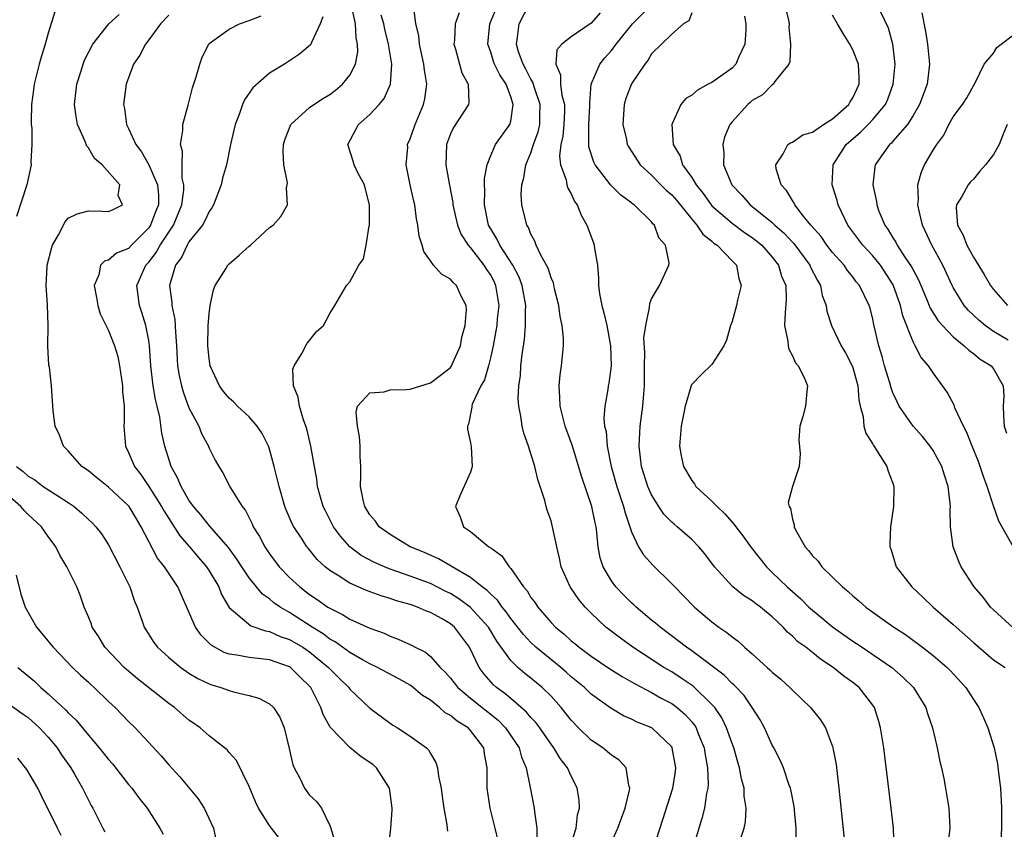
# Model space of a CAD drawing. Units: inches. Extents: x 2508000 to 2511000, y 1542000 to 1545000.
# Drawn here: x 2509270 to 2509368, y 1542633 to 1542713 of the extents above; entities that cross this region are included whole.
import ezdxf

# ---------------------------------------------------------------- set-up
doc = ezdxf.new("R2010")
doc.units = ezdxf.units.IN
doc.header["$MEASUREMENT"] = 0
doc.layers.add('LD25081542_2ft', color=93, linetype='Continuous')

msp = doc.modelspace()

# ---------------------------------------------------------------- linework, layer by layer
at = {"layer": 'LD25081542_2ft'}
for points, elevation in [([(2509325, 1542631.469), (2509325.501, 1542633), (2509325.649, 1542634.351), (2509325.825, 1542635), (2509325.81, 1542635.81), (2509325.617, 1542637), (2509325.418, 1542637.418), (2509325, 1542638.189), (2509324.632, 1542639), (2509323.927, 1542639.927), (2509323.294, 1542641), (2509323, 1542641.378), (2509321.882, 1542643), (2509321.507, 1542643.507), (2509321, 1542644.036), (2509320.566, 1542644.567), (2509319, 1542645.897), (2509318.418, 1542646.417), (2509317.595, 1542647), (2509317.28, 1542647.28), (2509316.344, 1542648.344), (2509315.859, 1542649), (2509314.908, 1542651), (2509313.412, 1542653), (2509313, 1542653.345), (2509312.176, 1542653.824), (2509311, 1542654.471), (2509310.607, 1542654.608), (2509309.729, 1542655), (2509309.178, 1542655.178), (2509309, 1542655.251), (2509307.627, 1542655.626), (2509307, 1542655.853), (2509306.111, 1542656.112), (2509304.656, 1542656.656), (2509303, 1542657.373), (2509301.927, 1542658.073), (2509301, 1542658.628), (2509300.546, 1542659), (2509299.748, 1542659.748), (2509298.845, 1542660.846), (2509298.723, 1542661), (2509298.242, 1542661.758), (2509297.419, 1542663), (2509297.276, 1542663.276), (2509296.666, 1542664.665), (2509296.534, 1542665), (2509295.953, 1542667), (2509295.784, 1542667.785), (2509295.482, 1542669), (2509295, 1542670.7), (2509294.893, 1542671), (2509294.264, 1542672.264), (2509293.788, 1542673), (2509293, 1542673.913), (2509291.822, 1542675), (2509291.417, 1542675.417), (2509291, 1542675.79), (2509290.444, 1542676.444), (2509290.038, 1542677), (2509289.112, 1542679), (2509289, 1542679.735), (2509288.872, 1542681), (2509288.913, 1542683), (2509289, 1542684.178), (2509289.1, 1542685), (2509289.432, 1542686.568), (2509289.607, 1542687), (2509290.651, 1542688.652), (2509290.855, 1542689), (2509291, 1542689.149), (2509291.999, 1542690.001), (2509293, 1542690.91), (2509293.117, 1542691), (2509295, 1542692.768), (2509295.361, 1542693), (2509296.136, 1542693.864), (2509296.806, 1542695), (2509296.689, 1542696.689), (2509296.77, 1542697), (2509296.794, 1542697.206), (2509296.432, 1542699), (2509296.35, 1542700.35), (2509296.402, 1542701), (2509296.534, 1542701.466), (2509297.112, 1542703), (2509299, 1542704.678), (2509299.42, 1542705), (2509300.373, 1542705.627), (2509301, 1542705.997), (2509301.577, 1542706.423), (2509302.28, 1542707), (2509303, 1542707.91), (2509303.544, 1542709), (2509303.777, 1542710.222), (2509303.755, 1542711), (2509303.62, 1542711.62), (2509303.558, 1542713), (2509303.17, 1542714.83)], 7460), ([(2509333.187, 1542631), (2509334.13, 1542633.87), (2509335.117, 1542637), (2509335.367, 1542638.633), (2509335.402, 1542639), (2509335.059, 1542641), (2509335, 1542641.101), (2509333.032, 1542643), (2509331.571, 1542643.571), (2509331, 1542643.862), (2509330.202, 1542644.202), (2509328.952, 1542644.952), (2509327, 1542646.35), (2509326.329, 1542647), (2509325, 1542648.077), (2509324.519, 1542648.519), (2509323.961, 1542649), (2509321.495, 1542651), (2509321, 1542651.467), (2509320.26, 1542652.26), (2509319, 1542653.874), (2509318.544, 1542654.544), (2509318.151, 1542655), (2509317.687, 1542655.686), (2509317, 1542656.281), (2509316.655, 1542656.655), (2509316.169, 1542657), (2509315, 1542657.943), (2509313.17, 1542659), (2509313.074, 1542659.074), (2509311.81, 1542659.81), (2509310.418, 1542660.418), (2509309.01, 1542661), (2509307, 1542662.224), (2509305.924, 1542663), (2509305.533, 1542663.533), (2509305, 1542664.164), (2509304.489, 1542665), (2509304.326, 1542665.674), (2509304.053, 1542667), (2509304.093, 1542668.094), (2509304.075, 1542669), (2509304.016, 1542669.984), (2509304.028, 1542671), (2509303.969, 1542671.969), (2509303.75, 1542673), (2509303.62, 1542674.38), (2509303.769, 1542675), (2509305, 1542676.311), (2509306.417, 1542676.417), (2509307, 1542676.624), (2509308.627, 1542676.627), (2509309, 1542676.683), (2509311, 1542677.291), (2509311.977, 1542678.023), (2509313, 1542678.843), (2509313.073, 1542678.927), (2509314.011, 1542681), (2509314.141, 1542681.859), (2509314.46, 1542683), (2509314.606, 1542684.606), (2509314.558, 1542685), (2509314.078, 1542685.922), (2509313.586, 1542687), (2509313.272, 1542687.271), (2509313, 1542687.603), (2509312.106, 1542688.106), (2509311.314, 1542689), (2509311, 1542689.428), (2509310.363, 1542690.363), (2509310.191, 1542691), (2509309.896, 1542691.896), (2509309.763, 1542693), (2509309.62, 1542693.62), (2509309.448, 1542695), (2509309.358, 1542695.358), (2509309.009, 1542697), (2509308.609, 1542699), (2509308.75, 1542700.75), (2509308.744, 1542701), (2509309, 1542701.571), (2509309.488, 1542703), (2509310.323, 1542705), (2509310.45, 1542705.55), (2509310.636, 1542707), (2509310.404, 1542708.405), (2509310.364, 1542709), (2509309.916, 1542711), (2509309.841, 1542711.841), (2509309.564, 1542713), (2509309.363, 1542714.637)], 7456), ([(2509341.819, 1542631.819), (2509342.216, 1542633), (2509342.35, 1542633.65), (2509342.403, 1542635), (2509342.203, 1542636.203), (2509342.192, 1542637), (2509341.933, 1542637.933), (2509341.751, 1542639), (2509341.571, 1542639.571), (2509341.167, 1542641), (2509341, 1542641.43), (2509340.46, 1542643), (2509339.984, 1542643.984), (2509339.291, 1542645), (2509339, 1542645.329), (2509337.121, 1542647.121), (2509335.948, 1542647.948), (2509335, 1542648.55), (2509334.233, 1542649), (2509331.143, 1542651), (2509329.896, 1542651.897), (2509328.46, 1542653), (2509327, 1542654.381), (2509326.391, 1542655), (2509325.751, 1542655.752), (2509324.921, 1542657), (2509324.022, 1542659), (2509323.856, 1542659.856), (2509323.57, 1542661), (2509323.188, 1542662.812), (2509323.16, 1542663), (2509323, 1542663.591), (2509322.628, 1542664.628), (2509322.519, 1542665), (2509322.389, 1542665.611), (2509321.935, 1542667), (2509321.682, 1542667.683), (2509321.398, 1542669), (2509320.762, 1542671), (2509320.302, 1542672.302), (2509320.13, 1542673), (2509320.003, 1542673.997), (2509319.789, 1542675), (2509319.745, 1542675.745), (2509319.808, 1542677), (2509319.956, 1542678.044), (2509320.01, 1542679), (2509320.121, 1542680.121), (2509320.369, 1542681.631), (2509320.475, 1542683), (2509320.45, 1542684.451), (2509320.493, 1542685), (2509320.118, 1542687), (2509319.821, 1542687.821), (2509319.193, 1542689), (2509317.895, 1542691), (2509317.616, 1542691.616), (2509317, 1542692.606), (2509316.786, 1542693), (2509316.376, 1542695), (2509316.424, 1542696.424), (2509316.386, 1542697), (2509316.372, 1542697.628), (2509316.637, 1542699), (2509317, 1542699.915), (2509317.483, 1542701), (2509318.911, 1542703), (2509319, 1542703.344), (2509319.253, 1542705), (2509319, 1542705.763), (2509318.537, 1542707), (2509317.922, 1542707.922), (2509317.383, 1542709), (2509317.279, 1542709.279), (2509317, 1542710.177), (2509316.707, 1542711), (2509316.931, 1542713), (2509317.73, 1542715)], 7452), ([(2509347.375, 1542631.375), (2509347.371, 1542633), (2509347.172, 1542635.172), (2509346.849, 1542636.849), (2509346.811, 1542637), (2509346.694, 1542637.306), (2509346.131, 1542639), (2509345.786, 1542639.786), (2509345.153, 1542641), (2509345, 1542641.266), (2509344.213, 1542643), (2509343.786, 1542643.786), (2509343.019, 1542645), (2509342.195, 1542646.195), (2509341.224, 1542647.224), (2509341, 1542647.407), (2509340.22, 1542648.22), (2509337, 1542650.639), (2509336.477, 1542651), (2509335.66, 1542651.66), (2509333.845, 1542653), (2509333.401, 1542653.401), (2509333, 1542653.717), (2509331.473, 1542655), (2509331.237, 1542655.237), (2509331, 1542655.44), (2509330.216, 1542656.217), (2509329.458, 1542657), (2509329, 1542657.619), (2509328.182, 1542659), (2509327.898, 1542659.898), (2509327.695, 1542661), (2509327.57, 1542662.43), (2509327.484, 1542663), (2509327.388, 1542663.388), (2509327.074, 1542665), (2509326.03, 1542668.03), (2509325.581, 1542669.581), (2509325.101, 1542671.101), (2509324.397, 1542673), (2509323.896, 1542675), (2509323.89, 1542675.89), (2509323.811, 1542677), (2509323.899, 1542678.101), (2509324.044, 1542679), (2509324.241, 1542681), (2509324.237, 1542681.763), (2509324.114, 1542683), (2509323.909, 1542683.909), (2509323.766, 1542685), (2509323.35, 1542686.65), (2509323.235, 1542687.235), (2509323, 1542687.763), (2509322.722, 1542688.722), (2509321.989, 1542690.011), (2509321.54, 1542691), (2509321.4, 1542691.401), (2509321, 1542692.078), (2509320.753, 1542692.753), (2509320.584, 1542693), (2509320.112, 1542695), (2509320.045, 1542696.045), (2509320.096, 1542697), (2509320.303, 1542697.697), (2509320.498, 1542699), (2509321, 1542700.166), (2509321.268, 1542701), (2509321.721, 1542702.279), (2509321.878, 1542703), (2509321.887, 1542703.887), (2509321.925, 1542705), (2509321.358, 1542706.641), (2509321.197, 1542707.197), (2509321, 1542707.512), (2509320.507, 1542708.507), (2509320.218, 1542709), (2509319.767, 1542710.233), (2509319.555, 1542711), (2509319.684, 1542711.684), (2509319.829, 1542713), (2509320.865, 1542715)], 7450), ([(2509357.115, 1542631), (2509357.045, 1542633), (2509356.836, 1542635), (2509356.542, 1542637.458), (2509356.084, 1542641), (2509355.772, 1542643), (2509355.607, 1542643.607), (2509355.161, 1542645), (2509355, 1542645.24), (2509353.631, 1542647), (2509353, 1542647.497), (2509352.12, 1542648.12), (2509351.063, 1542649), (2509349.808, 1542649.808), (2509349, 1542650.48), (2509348.344, 1542651), (2509347.556, 1542651.556), (2509347, 1542652.111), (2509346.506, 1542652.506), (2509346.082, 1542653), (2509345, 1542654.025), (2509343.816, 1542655), (2509343.342, 1542655.342), (2509343, 1542655.619), (2509342.138, 1542656.138), (2509341.095, 1542657), (2509339.27, 1542659), (2509338.296, 1542660.296), (2509337.686, 1542661), (2509337, 1542661.714), (2509335.534, 1542663), (2509335.234, 1542663.234), (2509335, 1542663.446), (2509334.235, 1542664.235), (2509333.723, 1542665), (2509333, 1542666.157), (2509332.632, 1542667), (2509331.993, 1542669), (2509331.756, 1542671), (2509331.878, 1542673), (2509332.146, 1542675), (2509332.224, 1542676.224), (2509332.303, 1542677), (2509332.293, 1542679), (2509332.327, 1542680.327), (2509332.232, 1542681.768), (2509332.414, 1542683), (2509332.809, 1542684.809), (2509332.816, 1542685.183), (2509333, 1542685.673), (2509333.793, 1542687), (2509334.722, 1542689), (2509334.75, 1542689.25), (2509334.379, 1542691), (2509333.711, 1542691.712), (2509333.292, 1542693), (2509333.135, 1542693.135), (2509333, 1542693.323), (2509331.26, 1542695), (2509331.102, 1542695.101), (2509331, 1542695.195), (2509329.958, 1542695.958), (2509328.962, 1542696.962), (2509327.377, 1542699), (2509327.25, 1542699.25), (2509326.772, 1542700.772), (2509326.75, 1542701), (2509326.746, 1542702.746), (2509326.775, 1542703), (2509326.866, 1542704.866), (2509326.87, 1542705), (2509326.852, 1542705.148), (2509326.995, 1542707), (2509327.84, 1542709), (2509328.363, 1542709.637), (2509329, 1542710.346), (2509329.48, 1542711), (2509331.088, 1542713), (2509333, 1542714.905)], 7446), ([(2509346.229, 1542715), (2509346.624, 1542713.376), (2509346.677, 1542713), (2509346.649, 1542712.649), (2509346.831, 1542711), (2509346.755, 1542709.245), (2509346.644, 1542709), (2509345.269, 1542707.269), (2509345.103, 1542707), (2509345, 1542706.951), (2509344.038, 1542705.962), (2509343, 1542705.375), (2509342.812, 1542705.188), (2509342.561, 1542705), (2509341, 1542703.262), (2509340.795, 1542703), (2509340.26, 1542701.741), (2509340.075, 1542701), (2509340.173, 1542700.174), (2509340.151, 1542699), (2509340.965, 1542697), (2509341.964, 1542695.964), (2509342.802, 1542695), (2509345, 1542693.267), (2509345.271, 1542693), (2509346.194, 1542692.194), (2509347, 1542691.312), (2509347.158, 1542691.158), (2509348.753, 1542689), (2509348.819, 1542688.819), (2509349.488, 1542687.488), (2509349.788, 1542687), (2509349.977, 1542685.977), (2509350.348, 1542685), (2509350.418, 1542684.418), (2509350.889, 1542683), (2509351.86, 1542681), (2509352.289, 1542680.289), (2509352.942, 1542679), (2509353, 1542678.836), (2509353.504, 1542677), (2509353.605, 1542675.605), (2509353.748, 1542675), (2509354.039, 1542673.961), (2509354.111, 1542673), (2509354.296, 1542672.296), (2509355, 1542671.191), (2509355.062, 1542671.062), (2509355.382, 1542670.618), (2509356.406, 1542669), (2509356.518, 1542668.518), (2509357, 1542667.317), (2509357.106, 1542667), (2509357.043, 1542665), (2509356.746, 1542663), (2509356.69, 1542661.31), (2509356.694, 1542661), (2509356.785, 1542660.785), (2509357, 1542660.117), (2509357.332, 1542659), (2509358.88, 1542657), (2509359.99, 1542655.99), (2509361.017, 1542655), (2509363, 1542653.284), (2509363.297, 1542653), (2509365, 1542651.483), (2509367, 1542649.76), (2509368.162, 1542649)], 7440), ([(2509273.707, 1542714.293), (2509273, 1542712.097), (2509272.699, 1542711), (2509272.307, 1542709.693), (2509272.11, 1542709), (2509271.607, 1542707), (2509271.55, 1542706.45), (2509271.347, 1542705), (2509271.3, 1542703.301), (2509271.318, 1542703), (2509271.366, 1542702.635), (2509271.379, 1542701), (2509271.283, 1542699.283), (2509271.294, 1542699), (2509270.863, 1542697), (2509269.844, 1542693.844)], 7470), ([(2509306.852, 1542631), (2509307.065, 1542633), (2509307.206, 1542634.794), (2509307.212, 1542635), (2509307, 1542636.541), (2509306.925, 1542637), (2509305.638, 1542639), (2509305.31, 1542639.31), (2509305, 1542639.549), (2509304.118, 1542640.118), (2509303, 1542641.033), (2509301.047, 1542643.047), (2509300.333, 1542644.332), (2509300.127, 1542645), (2509299.109, 1542647), (2509299, 1542647.129), (2509298.046, 1542648.046), (2509297.099, 1542649), (2509297, 1542649.066), (2509296.897, 1542649.103), (2509295, 1542649.74), (2509294.138, 1542649.862), (2509293, 1542649.974), (2509291.773, 1542650.227), (2509291, 1542650.326), (2509290.491, 1542650.491), (2509289.222, 1542651.222), (2509288.207, 1542652.207), (2509287.662, 1542653), (2509285.891, 1542657), (2509284.58, 1542659), (2509283.873, 1542659.873), (2509282.257, 1542663), (2509281.766, 1542663.767), (2509281.058, 1542665), (2509281, 1542665.075), (2509279, 1542666.934), (2509277.841, 1542667.841), (2509277, 1542668.546), (2509276.34, 1542669), (2509275, 1542670.546), (2509274.529, 1542671), (2509274.117, 1542672.117), (2509273.69, 1542673), (2509273.493, 1542674.507), (2509273.335, 1542677), (2509273.123, 1542678.877), (2509273.067, 1542679.067), (2509272.966, 1542680.966), (2509272.993, 1542683), (2509272.943, 1542685.057), (2509272.801, 1542687), (2509272.883, 1542688.883), (2509272.898, 1542689), (2509273.326, 1542690.674), (2509273.427, 1542691), (2509274.009, 1542692.009), (2509274.672, 1542693.328), (2509275, 1542693.669), (2509275.88, 1542694.12), (2509277, 1542694.418), (2509278.372, 1542694.372), (2509279, 1542694.332), (2509279.468, 1542694.532), (2509280.381, 1542695), (2509279.948, 1542695.948), (2509280.112, 1542697), (2509278.37, 1542699), (2509277.612, 1542699.612), (2509277, 1542700.664), (2509276.84, 1542700.84), (2509276.692, 1542701.308), (2509275.924, 1542703), (2509275.779, 1542703.78), (2509275.627, 1542705), (2509275.834, 1542707), (2509276.235, 1542708.235), (2509276.466, 1542709), (2509276.609, 1542709.391), (2509277.438, 1542711), (2509279.039, 1542713), (2509280.057, 1542713.943)], 7468), ([(2509285, 1542713.871), (2509284.167, 1542713), (2509283, 1542711.414), (2509282.667, 1542711), (2509282.105, 1542709.895), (2509281.481, 1542709), (2509280.739, 1542707), (2509280.505, 1542705), (2509280.598, 1542704.598), (2509280.791, 1542703), (2509281, 1542702.599), (2509281.708, 1542701), (2509282.284, 1542700.284), (2509283, 1542698.999), (2509283.878, 1542697), (2509283.983, 1542695.983), (2509283.97, 1542695), (2509283.681, 1542694.319), (2509283.185, 1542693), (2509283, 1542692.727), (2509281.295, 1542691), (2509281, 1542690.68), (2509279.801, 1542690.199), (2509279, 1542689.505), (2509278.583, 1542689.417), (2509278.199, 1542689), (2509278.035, 1542688.035), (2509277.569, 1542687), (2509277.806, 1542685.806), (2509277.948, 1542685), (2509278.162, 1542684.162), (2509279, 1542682.52), (2509279.581, 1542681), (2509279.918, 1542679.918), (2509280.103, 1542679), (2509280.401, 1542677), (2509280.405, 1542676.406), (2509280.539, 1542675), (2509280.55, 1542673.45), (2509280.513, 1542673), (2509280.678, 1542671), (2509281, 1542670.374), (2509281.566, 1542669), (2509282.204, 1542668.204), (2509283.008, 1542667.008), (2509284.283, 1542665), (2509284.527, 1542664.528), (2509286.087, 1542662.087), (2509287.051, 1542661), (2509287.936, 1542659.935), (2509288.75, 1542659), (2509289, 1542658.607), (2509289.959, 1542657), (2509290.248, 1542656.248), (2509291, 1542654.962), (2509293.141, 1542653.141), (2509294.625, 1542652.625), (2509295, 1542652.575), (2509296.084, 1542652.084), (2509297, 1542651.79), (2509298.327, 1542651), (2509299, 1542650.551), (2509300.88, 1542649), (2509301, 1542648.859), (2509301.926, 1542647.926), (2509302.88, 1542647), (2509303, 1542646.833), (2509305, 1542644.947), (2509307, 1542643.45), (2509307.265, 1542643.265), (2509307.719, 1542643), (2509309, 1542642.166), (2509310.611, 1542641), (2509310.809, 1542640.809), (2509311, 1542640.437), (2509311.548, 1542639.548), (2509311.724, 1542639), (2509311.806, 1542638.194), (2509312.067, 1542637), (2509312.166, 1542636.166), (2509312.351, 1542635), (2509312.656, 1542633.344), (2509312.705, 1542632.705)], 7466), ([(2509317.743, 1542631.743), (2509317.46, 1542633), (2509316.94, 1542635), (2509316.654, 1542637), (2509316.662, 1542639), (2509316.398, 1542640.399), (2509316.304, 1542641), (2509315, 1542642.731), (2509314.746, 1542643), (2509313.656, 1542643.656), (2509313, 1542644.215), (2509312.483, 1542644.483), (2509311.906, 1542645), (2509311, 1542645.737), (2509310.215, 1542646.215), (2509309.136, 1542647.136), (2509309, 1542647.226), (2509307.862, 1542647.862), (2509305.732, 1542649), (2509305, 1542649.347), (2509304.24, 1542649.76), (2509303, 1542650.471), (2509301.543, 1542651.543), (2509301, 1542651.824), (2509300.341, 1542652.341), (2509299.242, 1542653), (2509297, 1542654.458), (2509296.06, 1542655), (2509295.436, 1542655.436), (2509295, 1542655.816), (2509294.301, 1542656.301), (2509293, 1542657.901), (2509292.252, 1542659), (2509291.768, 1542659.768), (2509290.92, 1542660.92), (2509289, 1542663.109), (2509288.17, 1542664.17), (2509287.443, 1542665), (2509287, 1542665.638), (2509286.208, 1542667), (2509285.873, 1542667.873), (2509285.221, 1542669), (2509284.586, 1542671), (2509284.302, 1542672.302), (2509284.096, 1542673.904), (2509283.834, 1542675), (2509283.655, 1542675.655), (2509283.444, 1542677), (2509283.21, 1542679), (2509283.075, 1542681), (2509283, 1542681.511), (2509282.725, 1542683), (2509282.314, 1542684.313), (2509282.07, 1542685), (2509281.83, 1542687), (2509282.717, 1542689), (2509283, 1542689.307), (2509283.742, 1542690.258), (2509284.142, 1542691), (2509285.466, 1542693), (2509286.295, 1542695), (2509286.489, 1542696.489), (2509286.496, 1542697), (2509286.331, 1542697.669), (2509286.313, 1542699), (2509286.355, 1542700.355), (2509286.155, 1542701), (2509286.396, 1542702.396), (2509286.393, 1542703), (2509286.91, 1542704.909), (2509287.341, 1542706.659), (2509287.724, 1542707.724), (2509288.066, 1542709), (2509288.312, 1542709.688), (2509288.961, 1542711), (2509289, 1542711.043), (2509291, 1542712.47), (2509292.008, 1542713), (2509293, 1542713.339), (2509294.178, 1542713.822)], 7464), ([(2509300.303, 1542713.697), (2509300.061, 1542713), (2509299.167, 1542711.167), (2509299.116, 1542711), (2509299.072, 1542710.928), (2509297.995, 1542710.005), (2509297, 1542709.321), (2509296.501, 1542709), (2509295, 1542708.094), (2509293.352, 1542706.648), (2509292.537, 1542705.463), (2509292.334, 1542705), (2509291.986, 1542703.987), (2509291.603, 1542703), (2509291.144, 1542701), (2509290.716, 1542699), (2509290.348, 1542697.653), (2509290.198, 1542697), (2509289.434, 1542695), (2509289.286, 1542694.714), (2509289, 1542694.359), (2509288.587, 1542693.413), (2509288.334, 1542693), (2509287, 1542691.32), (2509286.805, 1542691), (2509286.24, 1542689.76), (2509285.643, 1542689), (2509285.05, 1542687), (2509285.281, 1542685.281), (2509285.286, 1542685), (2509285.59, 1542683.59), (2509285.644, 1542682.356), (2509285.755, 1542681), (2509285.87, 1542679), (2509286.025, 1542678.025), (2509286.249, 1542677), (2509286.409, 1542676.409), (2509287, 1542674.835), (2509287.964, 1542673), (2509288.254, 1542672.254), (2509288.926, 1542671), (2509289, 1542670.811), (2509289.618, 1542669.618), (2509289.955, 1542669), (2509290.357, 1542668.356), (2509291.135, 1542666.865), (2509292.278, 1542665), (2509292.611, 1542664.611), (2509293.283, 1542663.283), (2509293.399, 1542663), (2509294.011, 1542662.011), (2509294.529, 1542661), (2509295, 1542660.298), (2509295.971, 1542659), (2509297, 1542657.945), (2509298.014, 1542657), (2509299, 1542656.254), (2509299.757, 1542655.757), (2509300.813, 1542655), (2509301, 1542654.881), (2509302.279, 1542654.279), (2509303, 1542653.806), (2509305, 1542652.893), (2509306.396, 1542652.396), (2509307, 1542652.099), (2509307.816, 1542651.816), (2509309.179, 1542651.179), (2509309.489, 1542651), (2509310.511, 1542650.511), (2509311, 1542650.102), (2509311.988, 1542649), (2509312.507, 1542648.507), (2509313, 1542647.935), (2509313.726, 1542647), (2509315, 1542645.928), (2509317.744, 1542643.744), (2509318.48, 1542643), (2509319.828, 1542641), (2509320.062, 1542640.062), (2509320.527, 1542639), (2509320.939, 1542637.062), (2509321.333, 1542635), (2509321.346, 1542634.654), (2509321.588, 1542633), (2509321.585, 1542631.585)], 7462), ([(2509329, 1542631.607), (2509329.649, 1542633), (2509329.995, 1542634.005), (2509330.368, 1542635), (2509330.808, 1542636.808), (2509330.833, 1542637), (2509330.744, 1542637.256), (2509330.473, 1542639), (2509329.767, 1542639.767), (2509329, 1542640.265), (2509328.62, 1542640.62), (2509328.143, 1542641), (2509327, 1542641.768), (2509325.738, 1542643), (2509325, 1542643.763), (2509324.013, 1542645), (2509323, 1542646.127), (2509322.121, 1542647), (2509321, 1542647.929), (2509320.392, 1542648.392), (2509319.717, 1542649), (2509319, 1542649.695), (2509317.6, 1542651.6), (2509316.77, 1542653), (2509314.97, 1542655), (2509313.828, 1542655.828), (2509313, 1542656.341), (2509312.552, 1542656.552), (2509311, 1542657.342), (2509309, 1542658.09), (2509307, 1542658.78), (2509306.437, 1542659), (2509305.436, 1542659.435), (2509304.135, 1542660.136), (2509303, 1542661), (2509302.058, 1542662.058), (2509301.374, 1542663), (2509300.559, 1542664.559), (2509300.345, 1542665), (2509300.076, 1542665.924), (2509299.792, 1542667), (2509299.722, 1542667.722), (2509299.477, 1542669), (2509299.121, 1542671), (2509298.715, 1542672.715), (2509298.376, 1542673.624), (2509297.975, 1542675), (2509297.87, 1542675.87), (2509297.406, 1542677), (2509297.342, 1542678.658), (2509297.446, 1542679), (2509298.229, 1542680.229), (2509298.738, 1542681.262), (2509299, 1542681.513), (2509299.632, 1542682.368), (2509300.378, 1542683), (2509301, 1542684.189), (2509301.507, 1542685), (2509302.655, 1542687), (2509303, 1542687.345), (2509303.905, 1542689), (2509304.365, 1542689.635), (2509304.604, 1542691), (2509304.906, 1542692.906), (2509304.935, 1542693), (2509304.946, 1542695), (2509304.568, 1542696.568), (2509304.441, 1542697), (2509303.802, 1542698.198), (2509303.415, 1542699), (2509303.341, 1542699.342), (2509302.782, 1542701), (2509303.861, 1542703), (2509305, 1542703.999), (2509305.926, 1542705), (2509306.419, 1542705.581), (2509307.052, 1542707), (2509307.173, 1542709), (2509306.855, 1542711), (2509306.486, 1542712.486), (2509306.389, 1542713), (2509306.117, 1542713.883)], 7458), ([(2509313.879, 1542714.121), (2509313.482, 1542713), (2509313.4, 1542711.4), (2509313.346, 1542711), (2509313.495, 1542710.505), (2509313.893, 1542709), (2509314.139, 1542708.139), (2509314.766, 1542707), (2509314.814, 1542705.186), (2509314.79, 1542705), (2509313.294, 1542702.706), (2509313, 1542702.063), (2509312.709, 1542701.291), (2509312.613, 1542701), (2509312.552, 1542699), (2509312.871, 1542697.129), (2509313.23, 1542695.23), (2509313.244, 1542695), (2509313.708, 1542693), (2509314.065, 1542692.065), (2509314.766, 1542691), (2509315, 1542690.734), (2509316.322, 1542689), (2509316.583, 1542688.583), (2509317, 1542687.968), (2509317.338, 1542687.338), (2509317.496, 1542687), (2509317.814, 1542685), (2509317.658, 1542683.658), (2509317.606, 1542683), (2509317.527, 1542682.473), (2509317.232, 1542681), (2509317, 1542679.926), (2509316.773, 1542679), (2509316.383, 1542677.618), (2509316.028, 1542677), (2509315.169, 1542675.169), (2509315.114, 1542675), (2509315.113, 1542674.887), (2509314.794, 1542673.206), (2509314.697, 1542673), (2509314.701, 1542672.701), (2509315, 1542671.328), (2509315.062, 1542670.938), (2509315.161, 1542669), (2509315, 1542668.43), (2509313.946, 1542666.054), (2509313.496, 1542665), (2509313.979, 1542663.979), (2509314.311, 1542663), (2509315, 1542662.523), (2509316.829, 1542661), (2509316.943, 1542660.943), (2509317, 1542660.886), (2509318.101, 1542660.101), (2509318.841, 1542659), (2509319, 1542658.826), (2509320.259, 1542657), (2509320.616, 1542656.616), (2509321, 1542655.957), (2509321.42, 1542655.42), (2509321.677, 1542655), (2509323, 1542653.459), (2509323.43, 1542653), (2509324.299, 1542652.299), (2509325, 1542651.653), (2509325.367, 1542651.367), (2509325.792, 1542651), (2509327, 1542650.107), (2509328.864, 1542648.864), (2509330.088, 1542648.088), (2509331, 1542647.575), (2509331.356, 1542647.356), (2509333, 1542646.498), (2509333.949, 1542645.949), (2509335, 1542645.414), (2509335.561, 1542645), (2509336.33, 1542644.33), (2509337, 1542643.584), (2509337.265, 1542643.265), (2509337.422, 1542643), (2509337.68, 1542642.32), (2509338.223, 1542641), (2509338.315, 1542640.315), (2509338.572, 1542639), (2509338.62, 1542637.38), (2509338.583, 1542637), (2509338.459, 1542636.459), (2509338.258, 1542635), (2509338.013, 1542633.987), (2509336.607, 1542629.393)], 7454), ([(2509327.885, 1542714.115), (2509327, 1542713.062), (2509325, 1542711.72), (2509324.085, 1542711), (2509323.575, 1542710.425), (2509323.49, 1542709), (2509323.952, 1542707.952), (2509323.944, 1542707), (2509324.091, 1542705.908), (2509324.338, 1542705), (2509324.332, 1542704.331), (2509324.289, 1542703), (2509324.165, 1542701.835), (2509323.976, 1542701), (2509323.846, 1542699.846), (2509323.941, 1542699), (2509324.501, 1542697.499), (2509324.579, 1542697), (2509324.664, 1542696.663), (2509325, 1542696.118), (2509325.346, 1542695.346), (2509325.615, 1542695), (2509325.985, 1542693.985), (2509326.571, 1542693), (2509327.224, 1542691.224), (2509327.293, 1542691), (2509327.32, 1542690.68), (2509327.61, 1542689), (2509327.725, 1542687.725), (2509327.732, 1542687), (2509327.832, 1542686.169), (2509328.038, 1542685), (2509328.258, 1542684.259), (2509328.536, 1542683), (2509328.915, 1542681), (2509328.983, 1542679), (2509328.743, 1542677.257), (2509328.685, 1542677), (2509328.642, 1542676.641), (2509328.337, 1542675), (2509328.25, 1542673.75), (2509328.335, 1542673), (2509328.475, 1542672.475), (2509328.581, 1542671), (2509328.969, 1542669), (2509329.546, 1542667), (2509330.224, 1542665), (2509330.365, 1542664.365), (2509330.835, 1542663), (2509331, 1542662.475), (2509331.706, 1542661), (2509332.19, 1542660.19), (2509333.149, 1542659.149), (2509335, 1542657.33), (2509335.298, 1542657), (2509336.152, 1542656.152), (2509337.27, 1542655), (2509339, 1542653.528), (2509339.704, 1542653), (2509340.482, 1542652.482), (2509341, 1542652.028), (2509341.605, 1542651.605), (2509342.251, 1542651), (2509343, 1542650.367), (2509344.499, 1542649), (2509344.77, 1542648.77), (2509345, 1542648.531), (2509345.838, 1542647.838), (2509346.755, 1542647), (2509347, 1542646.733), (2509348.794, 1542645), (2509349.782, 1542643.782), (2509350.281, 1542643), (2509351, 1542641.125), (2509351.038, 1542641), (2509351.343, 1542639.342), (2509351.621, 1542637), (2509352.237, 1542631)], 7448), ([(2509337, 1542714.107), (2509336.689, 1542713.311), (2509336.159, 1542713), (2509335, 1542711.976), (2509333, 1542710.043), (2509332.626, 1542709.374), (2509332.317, 1542709), (2509331, 1542707.042), (2509330.429, 1542705.571), (2509330.259, 1542705), (2509330.126, 1542703), (2509330.493, 1542701.508), (2509330.589, 1542701), (2509330.732, 1542700.732), (2509331.879, 1542699), (2509333, 1542697.961), (2509333.914, 1542697), (2509334.457, 1542696.457), (2509335, 1542695.988), (2509335.465, 1542695.465), (2509337, 1542693.567), (2509337.494, 1542693), (2509338.104, 1542692.104), (2509339, 1542691.393), (2509339.205, 1542691.205), (2509339.522, 1542691), (2509341, 1542689.445), (2509341.443, 1542689), (2509341.687, 1542687.687), (2509341.905, 1542687), (2509341.54, 1542685.54), (2509341.432, 1542685), (2509341, 1542683.412), (2509340.847, 1542683), (2509340.466, 1542681.534), (2509340.174, 1542681), (2509339, 1542679.115), (2509337.915, 1542678.085), (2509337, 1542677.156), (2509336.941, 1542677.059), (2509336.909, 1542676.909), (2509336.324, 1542675), (2509335.938, 1542673), (2509335.786, 1542671), (2509335.944, 1542670.056), (2509336.166, 1542669), (2509337, 1542667.585), (2509337.258, 1542667.258), (2509337.4, 1542667), (2509339, 1542665.539), (2509339.514, 1542665), (2509340.282, 1542664.283), (2509341, 1542663.441), (2509341.226, 1542663.225), (2509341.369, 1542663), (2509342.083, 1542662.083), (2509342.914, 1542660.913), (2509344.418, 1542659), (2509345, 1542658.453), (2509346.479, 1542657), (2509347, 1542656.536), (2509347.832, 1542655.832), (2509348.649, 1542655), (2509349, 1542654.681), (2509349.931, 1542653.931), (2509351, 1542653.034), (2509353, 1542651.626), (2509353.385, 1542651.385), (2509353.935, 1542651), (2509355, 1542650.295), (2509356.887, 1542649), (2509358.014, 1542648.014), (2509359.03, 1542647), (2509360.258, 1542645), (2509360.422, 1542644.422), (2509360.92, 1542643), (2509361.388, 1542641), (2509361.65, 1542639.649), (2509361.822, 1542639), (2509362.046, 1542637.954), (2509362.225, 1542637), (2509362.543, 1542635), (2509362.665, 1542633), (2509362.433, 1542631)], 7444), ([(2509342.229, 1542713.771), (2509342.369, 1542713), (2509342.368, 1542712.367), (2509342.29, 1542711), (2509341.66, 1542709.659), (2509341.386, 1542709), (2509341, 1542708.589), (2509339, 1542707.181), (2509338.635, 1542707), (2509337.575, 1542706.425), (2509337, 1542705.915), (2509336.421, 1542705.579), (2509335.923, 1542705), (2509335.02, 1542703), (2509335.163, 1542701), (2509335.843, 1542699.843), (2509336.083, 1542699), (2509337, 1542697.722), (2509337.429, 1542697), (2509338.14, 1542696.14), (2509338.931, 1542695), (2509339, 1542694.922), (2509341, 1542693.172), (2509342.256, 1542692.256), (2509343, 1542691.769), (2509343.436, 1542691.436), (2509343.958, 1542691), (2509345, 1542689.818), (2509345.634, 1542689), (2509345.929, 1542687.929), (2509346.347, 1542687), (2509346.394, 1542685.606), (2509346.268, 1542684.268), (2509346.224, 1542683), (2509346.537, 1542681.463), (2509346.572, 1542681), (2509346.641, 1542680.64), (2509347, 1542679.995), (2509347.311, 1542679.311), (2509347.576, 1542679), (2509348.179, 1542677.821), (2509348.512, 1542677), (2509348.428, 1542676.428), (2509348.291, 1542675), (2509348.032, 1542673.968), (2509347.737, 1542673), (2509347.65, 1542671.65), (2509347.767, 1542670.233), (2509347.667, 1542669), (2509347.003, 1542666.997), (2509346.595, 1542665.405), (2509346.672, 1542665), (2509346.806, 1542664.807), (2509347, 1542663.745), (2509347.17, 1542663.17), (2509347.165, 1542663), (2509347.305, 1542662.695), (2509348.258, 1542661), (2509348.618, 1542660.618), (2509349, 1542660.093), (2509349.556, 1542659.556), (2509349.936, 1542659), (2509351, 1542657.981), (2509351.988, 1542657), (2509352.549, 1542656.549), (2509353, 1542656.112), (2509353.616, 1542655.616), (2509354.308, 1542655), (2509357.101, 1542653), (2509358.259, 1542652.259), (2509359.949, 1542651), (2509361, 1542650.195), (2509362.389, 1542649), (2509362.695, 1542648.695), (2509364.234, 1542647), (2509365, 1542645.804), (2509365.548, 1542645), (2509366.003, 1542644.003), (2509366.425, 1542643), (2509367.061, 1542641), (2509367.41, 1542639.41), (2509367.492, 1542638.508), (2509367.681, 1542637), (2509367.758, 1542635.758), (2509367.786, 1542635), (2509367.805, 1542634.195), (2509367.801, 1542633), (2509367.716, 1542631.716)], 7442), ([(2509368.944, 1542652.944), (2509367, 1542654.713), (2509366.705, 1542655), (2509365.974, 1542655.974), (2509365.073, 1542657), (2509363.795, 1542659), (2509363.543, 1542659.543), (2509362.975, 1542661), (2509362.732, 1542663), (2509362.694, 1542664.694), (2509362.719, 1542665), (2509362.708, 1542665.292), (2509362.497, 1542667), (2509362.116, 1542668.116), (2509361.86, 1542669), (2509361, 1542670.573), (2509360.709, 1542671), (2509359.953, 1542671.953), (2509359, 1542673.002), (2509357.632, 1542675), (2509357.406, 1542675.406), (2509357, 1542676.315), (2509356.811, 1542676.811), (2509356.68, 1542677.32), (2509356.174, 1542679), (2509355.918, 1542679.918), (2509355.582, 1542681), (2509355.102, 1542683.102), (2509355, 1542683.632), (2509354.735, 1542684.735), (2509354.65, 1542685), (2509353.678, 1542687), (2509353.36, 1542687.36), (2509353, 1542687.848), (2509352.486, 1542688.486), (2509352.135, 1542689), (2509351, 1542690.259), (2509350.427, 1542691), (2509349.851, 1542691.85), (2509348.832, 1542693), (2509348.076, 1542693.924), (2509347.248, 1542695), (2509347.174, 1542695.174), (2509347, 1542695.425), (2509346.426, 1542696.426), (2509345.872, 1542697), (2509345.396, 1542698.603), (2509345.347, 1542699), (2509346.077, 1542700.077), (2509346.561, 1542701), (2509346.81, 1542701.19), (2509347, 1542701.244), (2509348.042, 1542701.958), (2509349, 1542702.242), (2509350.111, 1542703), (2509351, 1542703.565), (2509352.615, 1542705), (2509352.749, 1542705.251), (2509353, 1542705.645), (2509353.637, 1542707), (2509353.654, 1542707.654), (2509353.58, 1542709), (2509353, 1542710.44), (2509352.718, 1542711), (2509352.051, 1542712.051), (2509351.484, 1542713), (2509351, 1542713.877)], 7438), ([(2509368.975, 1542660.975), (2509367.538, 1542663.538), (2509367, 1542665.062), (2509366.383, 1542667), (2509366.002, 1542668.002), (2509365.682, 1542669), (2509365.495, 1542669.495), (2509364.884, 1542671), (2509364.354, 1542672.354), (2509364.009, 1542673), (2509363.169, 1542674.83), (2509363.086, 1542675.086), (2509362.388, 1542676.389), (2509361, 1542678.286), (2509360.535, 1542679), (2509359.824, 1542679.824), (2509359.217, 1542681), (2509359, 1542681.38), (2509357.976, 1542683.976), (2509357.769, 1542685), (2509357.04, 1542687.04), (2509355.759, 1542689), (2509355, 1542689.946), (2509354.016, 1542691), (2509352.532, 1542693), (2509351.557, 1542695), (2509351.445, 1542695.445), (2509350.96, 1542697), (2509351.057, 1542699), (2509352.347, 1542701), (2509353.761, 1542702.239), (2509354.525, 1542703), (2509355, 1542703.502), (2509356.251, 1542705), (2509356.479, 1542705.521), (2509357.04, 1542707), (2509357.207, 1542709), (2509356.986, 1542711), (2509356.571, 1542712.571), (2509355.813, 1542714.187)], 7436), ([(2509359.88, 1542714.12), (2509360.245, 1542712.245), (2509360.425, 1542711), (2509360.623, 1542709), (2509360.4, 1542707), (2509359.645, 1542705), (2509359, 1542703.887), (2509358.433, 1542703), (2509357, 1542701.333), (2509356.843, 1542701.157), (2509356.658, 1542701), (2509355.247, 1542699), (2509355.208, 1542698.792), (2509354.997, 1542697), (2509355.353, 1542695.353), (2509355.398, 1542695), (2509355.614, 1542694.386), (2509356.185, 1542693), (2509356.538, 1542692.538), (2509357, 1542691.72), (2509357.286, 1542691.286), (2509357.423, 1542691), (2509358.2, 1542689.8), (2509358.852, 1542688.852), (2509359, 1542688.534), (2509359.55, 1542687.55), (2509360.344, 1542685.656), (2509360.718, 1542684.718), (2509361.487, 1542683.487), (2509361.914, 1542683), (2509363, 1542681.878), (2509364.09, 1542681), (2509364.54, 1542680.54), (2509365, 1542680.215), (2509365.666, 1542679.666), (2509366.773, 1542679), (2509367, 1542678.686), (2509367.962, 1542677), (2509368.024, 1542676.024), (2509367.976, 1542675), (2509367.979, 1542674.021), (2509368.075, 1542673), (2509368.3, 1542672.3)], 7434), ([(2509368.448, 1542681.552), (2509367, 1542682.424), (2509366.172, 1542683), (2509365.532, 1542683.532), (2509364.507, 1542684.507), (2509364.095, 1542685), (2509363, 1542686.785), (2509362.888, 1542687), (2509361.948, 1542689), (2509360.88, 1542691), (2509359.932, 1542693), (2509359.594, 1542694.406), (2509359.478, 1542695), (2509359.548, 1542695.548), (2509359.483, 1542697), (2509359.792, 1542698.208), (2509360.156, 1542699), (2509361, 1542700.446), (2509361.357, 1542701), (2509362.059, 1542701.941), (2509362.554, 1542703), (2509363, 1542703.767), (2509363.914, 1542705), (2509364.345, 1542705.656), (2509365.222, 1542707.222), (2509366.088, 1542709), (2509367, 1542710.077), (2509367.34, 1542710.66), (2509367.76, 1542711), (2509369, 1542711.929)], 7432), ([(2509368.372, 1542703), (2509367.96, 1542702.04), (2509367.565, 1542701), (2509367, 1542700.01), (2509366.214, 1542699), (2509365.634, 1542698.366), (2509365, 1542697.577), (2509364.7, 1542697.301), (2509364.476, 1542697), (2509363.84, 1542695.84), (2509363.32, 1542695), (2509363.301, 1542694.699), (2509363.43, 1542693), (2509363.984, 1542691.984), (2509364.35, 1542691), (2509365, 1542689.794), (2509366.088, 1542688.088), (2509366.686, 1542687), (2509367, 1542686.587), (2509368.377, 1542685)], 7430), ([(2509269.864, 1542669), (2509270.502, 1542668.502), (2509271, 1542668.037), (2509271.657, 1542667.658), (2509272.511, 1542667), (2509273.945, 1542666.055), (2509275, 1542665.401), (2509275.588, 1542665), (2509276.356, 1542664.356), (2509277, 1542663.717), (2509277.377, 1542663.377), (2509277.736, 1542663), (2509278.286, 1542662.286), (2509279, 1542661.198), (2509280.14, 1542659), (2509281.112, 1542657), (2509281.59, 1542655.59), (2509281.849, 1542655), (2509282.314, 1542653.686), (2509282.537, 1542653), (2509283.492, 1542651.492), (2509283.858, 1542651), (2509285, 1542649.986), (2509286.184, 1542649), (2509287, 1542648.438), (2509287.891, 1542647.891), (2509289, 1542647.354), (2509289.257, 1542647.257), (2509290.175, 1542647), (2509291, 1542646.707), (2509291.422, 1542646.578), (2509293, 1542646.219), (2509293.958, 1542645.958), (2509295, 1542645.378), (2509295.393, 1542645), (2509296.037, 1542644.037), (2509296.452, 1542643), (2509296.947, 1542640.947), (2509297.313, 1542639.312), (2509297.453, 1542639), (2509298.018, 1542637.982), (2509298.488, 1542637), (2509299, 1542636.292), (2509299.679, 1542635.679), (2509300.184, 1542635), (2509301, 1542633.292), (2509301.1, 1542633), (2509301.544, 1542631.544)], 7470), ([(2509295.997, 1542631.997), (2509295.208, 1542633), (2509295, 1542633.293), (2509293.92, 1542635), (2509293.63, 1542635.629), (2509293, 1542637.161), (2509291.731, 1542639.73), (2509291, 1542640.533), (2509290.789, 1542640.79), (2509290.545, 1542641), (2509289, 1542642.206), (2509288.106, 1542643), (2509287.462, 1542643.461), (2509287, 1542643.77), (2509285.558, 1542645), (2509285, 1542645.396), (2509281.879, 1542647.879), (2509280.785, 1542648.785), (2509280.556, 1542649), (2509278.642, 1542651), (2509278.028, 1542652.028), (2509277.388, 1542653), (2509277.296, 1542653.296), (2509277, 1542654.046), (2509276.592, 1542655), (2509276.175, 1542656.175), (2509275.836, 1542657), (2509274.862, 1542659), (2509274.173, 1542660.173), (2509273.755, 1542661), (2509273, 1542662.034), (2509272.323, 1542663), (2509271, 1542664.206), (2509270.612, 1542664.612), (2509270.295, 1542665), (2509269, 1542666.125)], 7472), ([(2509269.822, 1542658.178), (2509270.296, 1542656.296), (2509270.721, 1542655), (2509271.832, 1542653), (2509272.376, 1542652.376), (2509273.278, 1542651.278), (2509273.489, 1542651), (2509275.424, 1542649), (2509276.229, 1542648.229), (2509277, 1542647.525), (2509277.263, 1542647.263), (2509277.567, 1542647), (2509279, 1542645.613), (2509279.669, 1542645), (2509281, 1542643.623), (2509281.634, 1542643), (2509284.218, 1542640.219), (2509285, 1542639.319), (2509286.103, 1542638.103), (2509287.916, 1542635.916), (2509288.52, 1542635), (2509289.434, 1542633), (2509289.704, 1542631.705)], 7474), ([(2509269.969, 1542649), (2509271.629, 1542647.629), (2509272.271, 1542647), (2509273, 1542646.386), (2509274.757, 1542644.757), (2509275, 1542644.484), (2509275.77, 1542643.77), (2509277, 1542642.251), (2509278.082, 1542641), (2509279, 1542639.833), (2509279.399, 1542639.399), (2509281, 1542637.373), (2509281.321, 1542637), (2509282.021, 1542636.021), (2509282.834, 1542635), (2509284.1, 1542633), (2509284.432, 1542632.433)], 7476), ([(2509269, 1542645.454), (2509270.413, 1542644.413), (2509271, 1542644.005), (2509272.129, 1542643), (2509273, 1542642.073), (2509273.887, 1542641), (2509274.316, 1542640.316), (2509275.249, 1542639), (2509275.621, 1542638.379), (2509276.409, 1542637), (2509277, 1542635.805), (2509277.275, 1542635.275), (2509277.437, 1542635), (2509278.42, 1542633), (2509278.645, 1542632.645)], 7478), ([(2509274.283, 1542632.283), (2509273.915, 1542633), (2509272.312, 1542636.312), (2509271.955, 1542637), (2509270.861, 1542638.861), (2509269.989, 1542639.989)], 7480)]:
    msp.add_lwpolyline(points, dxfattribs=dict(at, elevation=elevation))

doc.saveas('drawing.dxf')
